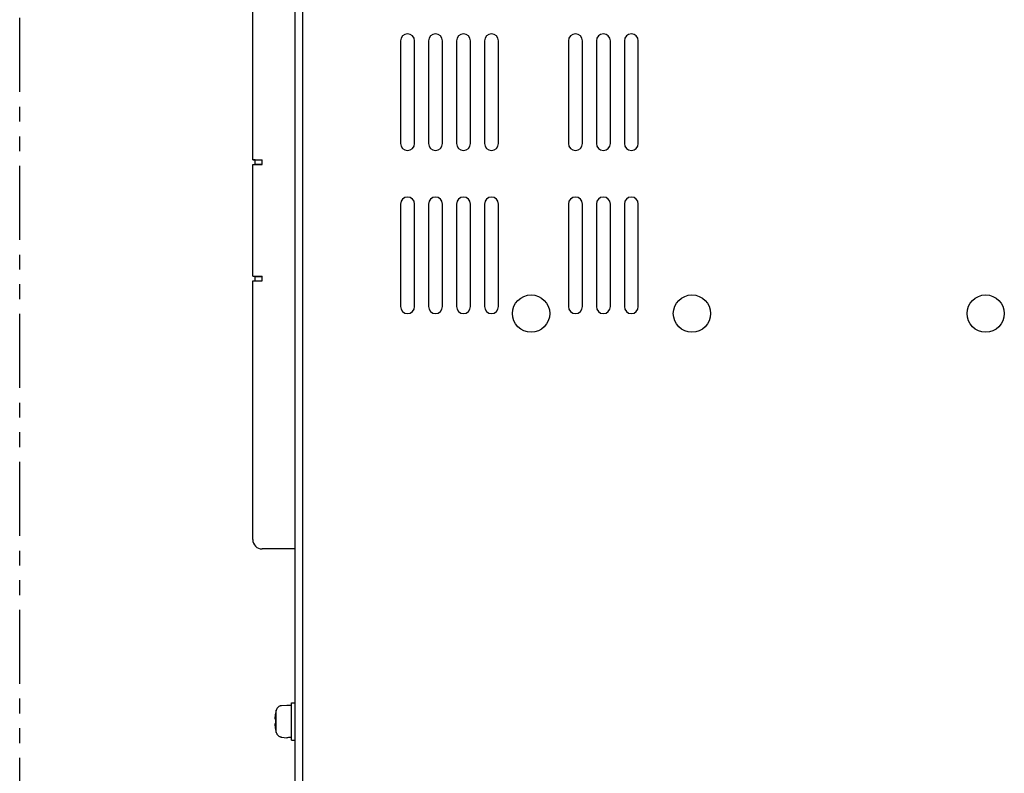
# Model space of a CAD drawing. Units: millimetres. Extents: x 44 to 1310, y 162 to 995.
# Drawn here: x 703 to 914, y 492 to 654 of the extents above; entities that cross this region are included whole.
import ezdxf

# ---------------------------------------------------------------- set-up
doc = ezdxf.new("R2010")
doc.units = ezdxf.units.MM
doc.linetypes.add('PHANTOM2', pattern=[31.75, 15.875, -3.175, 3.175, -3.175, 3.175, -3.175])
doc.layers.add('10', color=4, linetype='CONTINUOUS')
doc.layers.add('18', color=1, linetype='PHANTOM2')

msp = doc.modelspace()

# ---------------------------------------------------------------- linework, layer by layer
at = {"layer": '10'}
for p, q in [((762, 263.96), (762, 820.76)), ((763.6, 263.96), (763.6, 820.76)), ((752.9, 623.86), (752.9, 699.5)), ((784.6, 649.36), (784.6, 627.36)), ((787.6, 627.36), (787.6, 649.36)), ((790.6, 649.36), (790.6, 627.36)), ((793.6, 627.36), (793.6, 649.36)), ((796.6, 649.36), (796.6, 627.36)), ((799.6, 627.36), (799.6, 649.36)), ((802.6, 649.36), (802.6, 627.36)), ((805.6, 627.36), (805.6, 649.36)), ((820.6, 649.36), (820.6, 627.36)), ((823.6, 627.36), (823.6, 649.36)), ((826.6, 649.36), (826.6, 627.36)), ((829.6, 627.36), (829.6, 649.36)), ((832.6, 649.36), (832.6, 627.36)), ((835.6, 627.36), (835.6, 649.36)), ((752.9, 623.86), (754.9, 623.86)), ((753.4, 623.84), (752.9, 623.86)), ((753.4, 622.89), (753.4, 623.84)), ((753.4, 623.84), (754.9, 623.84)), ((754.9, 622.86), (754.9, 623.86)), ((752.9, 622.86), (753.4, 622.89)), ((752.9, 598.86), (752.9, 622.86)), ((752.9, 622.86), (754.9, 622.86)), ((753.4, 622.89), (754.9, 622.89)), ((784.6, 614.36), (784.6, 592.36)), ((787.6, 592.36), (787.6, 614.36)), ((790.6, 614.36), (790.6, 592.36)), ((793.6, 592.36), (793.6, 614.36)), ((796.6, 614.36), (796.6, 592.36)), ((799.6, 592.36), (799.6, 614.36)), ((802.6, 614.36), (802.6, 592.36)), ((805.6, 592.36), (805.6, 614.36)), ((820.6, 614.36), (820.6, 592.36)), ((823.6, 592.36), (823.6, 614.36)), ((826.6, 614.36), (826.6, 592.36)), ((829.6, 592.36), (829.6, 614.36)), ((832.6, 614.36), (832.6, 592.36)), ((835.6, 592.36), (835.6, 614.36)), ((752.9, 598.86), (754.9, 598.86)), ((753.4, 598.84), (752.9, 598.86)), ((752.9, 597.86), (753.4, 597.89)), ((752.9, 542.36), (752.9, 597.86)), ((752.9, 597.86), (754.9, 597.86)), ((753.4, 597.89), (753.4, 598.84)), ((753.4, 598.84), (754.9, 598.84)), ((753.4, 597.89), (754.9, 597.89)), ((754.9, 597.86), (754.9, 598.86)), ((762, 540.36), (754.9, 540.36)), ((761.2, 499.36), (761.2, 507.36)), ((761.2, 507.36), (762, 507.36)), ((757.95, 500.95), (757.95, 505.78)), ((759, 506.76), (759.08, 506.77)), ((759, 506.76), (759, 506.72)), ((759.08, 506.77), (760.2, 506.86)), ((760.2, 506.86), (761.2, 506.86)), ((757.7, 503.73), (757.84, 503.73)), ((757.84, 502.99), (757.7, 502.99)), ((757.84, 502.99), (757.84, 503.73)), ((759, 500.01), (759, 499.97)), ((759, 499.97), (759.08, 499.96)), ((759.08, 499.96), (760.2, 499.86)), ((761.2, 499.36), (762, 499.36))]:
    msp.add_line(p, q, dxfattribs=at)
for centre in [(812.6, 590.86), (847.1, 590.86), (910.1, 590.86)]:
    msp.add_circle(centre, 4, dxfattribs=at)
for centre, radius, start, end in [((786.1, 649.36), 1.5, 0, 180), ((792.1, 649.36), 1.5, 0, 180), ((798.1, 649.36), 1.5, 0, 180), ((804.1, 649.36), 1.5, 0, 180), ((822.1, 649.36), 1.5, 0, 180), ((828.1, 649.36), 1.5, 0, 180), ((834.1, 649.36), 1.5, 0, 180), ((786.1, 627.36), 1.5, 180, 360), ((792.1, 627.36), 1.5, 180, 0), ((798.1, 627.36), 1.5, 180, 0), ((804.1, 627.36), 1.5, 180, 0), ((822.1, 627.36), 1.5, 180, 0), ((828.1, 627.36), 1.5, 180, 0), ((834.1, 627.36), 1.5, 180, 0), ((786.1, 614.36), 1.5, 0, 180), ((792.1, 614.36), 1.5, 0, 180), ((798.1, 614.36), 1.5, 0, 180), ((804.1, 614.36), 1.5, 0, 180), ((822.1, 614.36), 1.5, 0, 180), ((828.1, 614.36), 1.5, 0, 180), ((834.1, 614.36), 1.5, 0, 180), ((786.1, 592.36), 1.5, 180, 360), ((792.1, 592.36), 1.5, 180, 0), ((798.1, 592.36), 1.5, 180, 0), ((804.1, 592.36), 1.5, 180, 0), ((822.1, 592.36), 1.5, 180, 0), ((828.1, 592.36), 1.5, 180, 0), ((834.1, 592.36), 1.5, 180, 0), ((754.9, 542.36), 2, 180, 270), ((766.6, 503.36), 8.99, 164.4337, 173.2823), ((766.6, 503.36), 8.99, 186.7177, 195.5663)]:
    msp.add_arc(centre, radius, start, end, dxfattribs=at)
for points, knots in [([(759, 506.72), (758.93, 506.71), (758.8, 506.68), (758.6, 506.6), (758.42, 506.48), (758.26, 506.34), (758.13, 506.18), (758.02, 505.99), (757.97, 505.85), (757.95, 505.78)], [0, 0, 0, 0, 0.21022, 0.420911, 0.631361, 0.841971, 1.054476, 1.271556, 1.496191, 1.496191, 1.496191, 1.496191]), ([(757.68, 504.42), (757.67, 504.36), (757.66, 504.24), (757.66, 504.12), (757.66, 504.07)], [0, 0, 0, 0, 0.1789172, 0.3500685, 0.3500685, 0.3500685, 0.3500685]), ([(757.66, 504.07), (757.66, 504.04), (757.66, 503.99), (757.67, 503.91), (757.68, 503.82), (757.69, 503.76), (757.7, 503.73)], [0, 0, 0, 0, 0.0766725, 0.1573058, 0.2429174, 0.3348965, 0.3348965, 0.3348965, 0.3348965]), ([(757.7, 502.99), (757.69, 502.96), (757.68, 502.91), (757.67, 502.82), (757.66, 502.74), (757.66, 502.69), (757.66, 502.66)], [0, 0, 0, 0, 0.0919791, 0.1775907, 0.258224, 0.3348965, 0.3348965, 0.3348965, 0.3348965]), ([(757.66, 502.66), (757.66, 502.61), (757.66, 502.49), (757.67, 502.37), (757.68, 502.31)], [0, 0, 0, 0, 0.1710219, 0.3500685, 0.3500685, 0.3500685, 0.3500685]), ([(757.95, 500.95), (757.97, 500.88), (758.02, 500.74), (758.13, 500.55), (758.27, 500.38), (758.43, 500.24), (758.61, 500.13), (758.8, 500.05), (758.93, 500.02), (759, 500.01)], [0, 0, 0, 0, 0.227515, 0.448199, 0.663298, 0.873997, 1.081879, 1.288829, 1.496188, 1.496188, 1.496188, 1.496188]), ([(761.2, 499.91), (761.09, 499.9), (760.87, 499.88), (760.54, 499.87), (760.31, 499.86), (760.2, 499.86)], [0, 0, 0, 0, 0.332062, 0.666243, 1.001492, 1.001492, 1.001492, 1.001492]), ([(761.2, 499.86), (761.09, 499.86), (760.92, 499.87), (760.76, 499.87), (760.7, 499.88)], [0, 0, 0, 0, 0.3352488, 0.5002377, 0.5002377, 0.5002377, 0.5002377])]:
    msp.add_open_spline(points, degree=3, knots=knots, dxfattribs=at)
at = {"layer": '18'}
msp.add_line((702.9, 162.16), (702.9, 995.36), dxfattribs=at)

doc.saveas('drawing.dxf')
